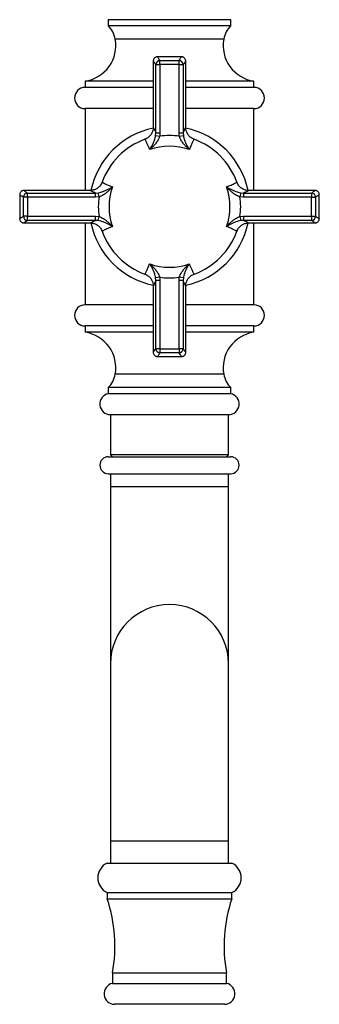
# Model space of a CAD drawing. Units: millimetres. Extents: x 140 to 2930, y 178 to 4018.
# Drawn here: x 594 to 665, y 1799 to 2032 of the extents above; entities that cross this region are included whole.
import ezdxf

# ---------------------------------------------------------------- set-up
doc = ezdxf.new("R2010")
doc.units = ezdxf.units.MM
doc.header["$LTSCALE"] = 14

msp = doc.modelspace()

# ---------------------------------------------------------------- linework, layer by layer
at = {"color": 7, "linetype": 'Continuous', "lineweight": 25}
for p, q in [((615.358, 2031.956), (615.358, 2030.506)), ((644.358, 2031.956), (615.358, 2031.956)), ((644.358, 2030.506), (644.358, 2031.956)), ((644.358, 2030.506), (615.358, 2030.506)), ((632.698, 2023.156), (627.019, 2023.156)), ((627.603, 2021.31), (627.603, 2022.283)), ((627.603, 2022.283), (632.114, 2022.283)), ((632.114, 2021.31), (632.114, 2022.283)), ((632.697, 2023.14), (632.698, 2023.14)), ((626.008, 2022.141), (626.008, 2006.434)), ((626.616, 2005.17), (626.616, 2021.31)), ((626.616, 2021.31), (627.603, 2021.31)), ((632.114, 2021.31), (627.603, 2021.31)), ((627.603, 2021.31), (627.603, 2005.17)), ((632.114, 2021.31), (633.1, 2021.31)), ((632.114, 2005.17), (632.114, 2021.31)), ((633.1, 2021.31), (633.1, 2005.17)), ((633.698, 2022.141), (633.697, 2022.141)), ((633.708, 2006.434), (633.708, 2022.141)), ((609.858, 2017.406), (609.858, 2015.906)), ((626.008, 2017.406), (609.858, 2017.406)), ((626.008, 2015.906), (609.858, 2015.906)), ((649.858, 2017.406), (633.708, 2017.406)), ((649.858, 2015.906), (633.708, 2015.906)), ((649.858, 2015.906), (649.858, 2017.406)), ((609.858, 2010.906), (609.858, 1991.506)), ((626.008, 2010.906), (609.858, 2010.906)), ((649.858, 2010.906), (633.708, 2010.906)), ((649.858, 1991.506), (649.858, 2010.906)), ((626.009, 2006.434), (626.01, 2006.434)), ((633.705, 2006.433), (633.706, 2006.434)), ((626.572, 2004.536), (626.616, 2005.17)), ((626.572, 2004.536), (627.529, 2004.359)), ((626.616, 2005.17), (627.603, 2005.17)), ((627.603, 2005.17), (627.529, 2004.359)), ((632.188, 2004.359), (632.114, 2005.17)), ((632.114, 2005.17), (633.1, 2005.17)), ((632.188, 2004.359), (633.144, 2004.536)), ((633.1, 2005.17), (633.144, 2004.536)), ((594.358, 1990.495), (594.358, 1984.816)), ((594.374, 1990.495), (594.373, 1990.495)), ((595.231, 1985.4), (595.231, 1989.911)), ((596.204, 1989.911), (595.231, 1989.911)), ((611.08, 1991.506), (595.372, 1991.506)), ((595.372, 1991.495), (595.373, 1991.495)), ((596.204, 1989.911), (596.204, 1990.898)), ((596.204, 1990.898), (612.344, 1990.898)), ((596.204, 1989.911), (596.204, 1985.4)), ((612.344, 1989.911), (596.204, 1989.911)), ((611.08, 1991.502), (611.08, 1991.503)), ((612.344, 1990.898), (612.977, 1990.942)), ((612.344, 1989.911), (612.344, 1990.898)), ((613.155, 1989.985), (612.344, 1989.911)), ((613.155, 1989.985), (612.977, 1990.942)), ((646.739, 1990.942), (646.562, 1989.985)), ((647.372, 1989.911), (646.562, 1989.985)), ((646.739, 1990.942), (647.372, 1990.898)), ((647.372, 1990.898), (663.512, 1990.898)), ((647.372, 1990.898), (647.372, 1989.911)), ((663.512, 1989.911), (647.372, 1989.911)), ((664.344, 1991.506), (648.637, 1991.506)), ((648.637, 1991.504), (648.637, 1991.503)), ((663.512, 1990.898), (663.512, 1989.911)), ((663.512, 1985.4), (663.512, 1989.911)), ((663.512, 1989.911), (664.486, 1989.911)), ((664.486, 1989.911), (664.486, 1985.4)), ((665.358, 1984.816), (665.358, 1990.495)), ((596.204, 1985.4), (595.231, 1985.4)), ((596.204, 1984.413), (596.204, 1985.4)), ((596.204, 1985.4), (612.344, 1985.4)), ((612.344, 1984.413), (612.344, 1985.4)), ((612.344, 1985.4), (613.155, 1985.326)), ((612.977, 1984.369), (613.155, 1985.326)), ((646.562, 1985.326), (647.372, 1985.4)), ((646.562, 1985.326), (646.739, 1984.369)), ((647.372, 1985.4), (663.512, 1985.4)), ((647.372, 1985.4), (647.372, 1984.413)), ((663.512, 1985.4), (663.512, 1984.413)), ((663.512, 1985.4), (664.486, 1985.4)), ((595.372, 1983.806), (611.079, 1983.806)), ((612.344, 1984.413), (596.204, 1984.413)), ((609.858, 1983.806), (609.858, 1964.406)), ((611.079, 1983.807), (611.079, 1983.808)), ((612.977, 1984.369), (612.344, 1984.413)), ((647.372, 1984.413), (646.739, 1984.369)), ((663.512, 1984.413), (647.372, 1984.413)), ((648.636, 1983.809), (648.636, 1983.808)), ((648.636, 1983.806), (664.344, 1983.806)), ((649.858, 1964.406), (649.858, 1983.806)), ((664.344, 1983.816), (664.343, 1983.816)), ((665.343, 1984.816), (665.343, 1984.816)), ((627.529, 1970.952), (626.572, 1970.775)), ((627.529, 1970.952), (627.603, 1970.141)), ((632.114, 1970.141), (632.188, 1970.952)), ((633.144, 1970.775), (632.188, 1970.952)), ((626.008, 1968.877), (626.008, 1953.17)), ((626.011, 1968.878), (626.01, 1968.877)), ((626.616, 1970.141), (626.572, 1970.775)), ((627.603, 1970.141), (626.616, 1970.141)), ((626.616, 1954.001), (626.616, 1970.141)), ((627.603, 1970.141), (627.603, 1954.001)), ((633.1, 1970.141), (632.114, 1970.141)), ((632.114, 1954.001), (632.114, 1970.141)), ((633.144, 1970.775), (633.1, 1970.141)), ((633.1, 1970.141), (633.1, 1954.001)), ((633.707, 1968.877), (633.706, 1968.877)), ((633.708, 1953.17), (633.708, 1968.877)), ((626.008, 1964.406), (609.858, 1964.406)), ((649.858, 1964.406), (633.708, 1964.406)), ((609.858, 1959.406), (609.858, 1957.906)), ((626.008, 1959.406), (609.858, 1959.406)), ((649.858, 1959.406), (633.708, 1959.406)), ((649.858, 1957.906), (649.858, 1959.406)), ((626.008, 1957.906), (609.858, 1957.906)), ((649.858, 1957.906), (633.708, 1957.906)), ((626.018, 1953.17), (626.019, 1953.17)), ((627.603, 1954.001), (626.616, 1954.001)), ((627.603, 1954.001), (632.114, 1954.001)), ((627.603, 1954.001), (627.603, 1953.028)), ((632.114, 1953.028), (627.603, 1953.028)), ((632.114, 1954.001), (632.114, 1953.028)), ((633.1, 1954.001), (632.114, 1954.001)), ((627.019, 1952.171), (627.019, 1952.171)), ((627.019, 1952.156), (632.698, 1952.156)), ((615.358, 1944.806), (615.358, 1943.356)), ((644.358, 1944.806), (615.358, 1944.806)), ((644.358, 1943.356), (615.358, 1943.356)), ((644.358, 1943.356), (644.358, 1944.806)), ((615.856, 1938.405), (643.861, 1938.405)), ((615.858, 1938.405), (615.858, 1928.906)), ((643.858, 1928.906), (643.858, 1938.405)), ((615.858, 1928.906), (616.358, 1928.406)), ((643.858, 1928.906), (615.858, 1928.906)), ((643.358, 1928.406), (643.858, 1928.906)), ((615.358, 1928.406), (644.358, 1928.406)), ((615.358, 1924.406), (644.358, 1924.406)), ((615.858, 1924.406), (615.858, 1921.406)), ((643.858, 1921.406), (643.858, 1924.406)), ((615.858, 1921.406), (615.858, 1879.406)), ((643.858, 1879.406), (643.858, 1921.406)), ((615.858, 1879.406), (615.858, 1837.406)), ((643.858, 1837.406), (643.858, 1879.406)), ((615.858, 1837.406), (615.858, 1832.166)), ((643.858, 1832.166), (643.858, 1837.406)), ((615.108, 1832.166), (644.608, 1832.166)), ((615.108, 1825.166), (615.108, 1823.666)), ((615.108, 1825.166), (644.608, 1825.166)), ((644.608, 1823.666), (644.608, 1825.166)), ((615.108, 1823.666), (644.608, 1823.666)), ((616.358, 1806.166), (616.358, 1803.666)), ((616.358, 1806.166), (643.358, 1806.166)), ((643.358, 1803.666), (643.358, 1806.166)), ((616.358, 1803.666), (643.358, 1803.666)), ((642.858, 1798.716), (616.858, 1798.716))]:
    msp.add_line(p, q, dxfattribs=at)
at = {"color": 8, "linetype": 'Continuous', "lineweight": 25}
for p, q in [((642.707, 2027.353), (617.01, 2027.353)), ((642.708, 1947.956), (617.008, 1947.956)), ((615.858, 1921.406), (629.858, 1921.406)), ((629.858, 1921.406), (643.858, 1921.406)), ((615.858, 1837.406), (629.858, 1837.406)), ((629.858, 1837.406), (643.858, 1837.406))]:
    msp.add_line(p, q, dxfattribs=at)
at = {"color": 7, "linetype": 'Continuous', "lineweight": 25, "flags": 128}
for points in [[(613.819, 1993.289), (613.84, 1993.348), (613.885, 1993.476)], [(645.831, 1993.475), (645.877, 1993.348), (645.89, 1993.31)], [(613.885, 1981.836), (613.84, 1981.963), (613.826, 1982.001)], [(645.898, 1982.022), (645.877, 1981.963), (645.831, 1981.836)]]:
    msp.add_lwpolyline(points, dxfattribs=at)
at = {"color": 7, "linetype": 'Continuous', "lineweight": 25}
for centre, radius, start, end in [((611.108, 2026.27), 6, 10.39646, 44.90053), ((648.608, 2026.27), 6, 135.09947, 169.60354), ((608.649, 2025.819), 8.5, 278.17692, 10.39646), ((651.067, 2025.819), 8.5, 169.60354, 261.82308), ((627.64, 2021.258), 1.025, 92.08552, 177.12595), ((632.076, 2021.258), 1.025, 2.87405, 87.91448), ((609.858, 2013.406), 2.5, 90, 270), ((649.858, 2013.406), 2.5, 270, 90), ((629.858, 1987.656), 19, 101.73369, 168.26828), ((629.858, 1987.656), 19, 11.74259, 78.26091), ((629.858, 1987.656), 17, 110.01808, 159.97954), ((629.858, 1987.656), 16.865, 82.06033, 97.93967), ((629.858, 1987.656), 17, 20.02005, 69.98219), ((629.858, 1987.656), 14.335, 70.86918, 109.13082), ((629.858, 1987.656), 14.335, 160.86918, 199.13082), ((629.858, 1987.656), 14.335, 340.86918, 19.13082), ((596.255, 1989.874), 1.025, 92.87405, 177.91448), ((629.858, 1987.656), 16.865, 172.06033, 187.93967), ((629.858, 1987.656), 16.865, 352.06033, 7.93967), ((663.461, 1989.874), 1.025, 2.08552, 87.12595), ((596.255, 1985.437), 1.025, 182.08552, 267.12595), ((663.461, 1985.437), 1.025, 272.87405, 357.91448), ((629.858, 1987.656), 19, 191.71901, 258.28625), ((629.858, 1987.656), 19, 281.72183, 348.28894), ((629.858, 1987.656), 17, 200.01984, 249.98218), ((629.858, 1987.656), 17, 290.01808, 339.9798), ((629.858, 1987.656), 14.335, 250.86918, 289.13082), ((629.858, 1987.656), 16.865, 262.06033, 277.93967), ((609.858, 1961.906), 2.5, 90, 270), ((649.858, 1961.906), 2.5, 270, 90), ((608.647, 1949.491), 8.501, 349.59144, 81.81008), ((651.069, 1949.491), 8.501, 98.18992, 190.40856), ((627.64, 1954.053), 1.025, 182.87405, 267.91448), ((632.076, 1954.053), 1.025, 272.08552, 357.12595), ((611.107, 1949.039), 6, 315.11661, 349.59144), ((648.609, 1949.039), 6, 190.40856, 224.88339), ((615.856, 1940.905), 2.5, 101.4782, 270), ((643.861, 1940.905), 2.5, 270, 78.5218), ((615.358, 1926.406), 2, 90, 270), ((644.358, 1926.406), 2, 270, 90), ((629.858, 1879.406), 14, 90, 180), ((629.858, 1879.406), 14, 0, 90), ((616.705, 1828.666), 3.847, 114.52955, 245.47045), ((643.011, 1828.666), 3.847, 294.52955, 65.47045), ((581.936, 1812.501), 35, 349.57041, 18.60082), ((677.78, 1812.501), 35, 161.39918, 190.42959), ((616.858, 1801.216), 2.5, 101.53696, 270), ((642.858, 1801.216), 2.5, 270, 78.46304)]:
    msp.add_arc(centre, radius, start, end, dxfattribs=at)
for points, knots in [([(627.019, 2023.145), (626.979, 2023.146), (626.858, 2023.15), (626.656, 2023.094), (626.428, 2022.976), (626.242, 2022.803), (626.112, 2022.603), (626.04, 2022.403), (626.012, 2022.249), (626.016, 2022.163), (626.017, 2022.141)], [0, 0, 0, 0, 0.0746063, 0.2296166, 0.3891774, 0.5576205, 0.7054081, 0.8378494, 0.9573393, 1, 1, 1, 1]), ([(633.7, 2022.14), (633.701, 2022.149), (633.712, 2022.236), (633.676, 2022.402), (633.595, 2022.626), (633.454, 2022.827), (633.26, 2022.995), (633.033, 2023.104), (632.839, 2023.151), (632.729, 2023.147), (632.697, 2023.146)], [0, 0, 0, 0, 0.0156515, 0.1674795, 0.3115205, 0.4672553, 0.6270271, 0.7931139, 0.9391751, 1, 1, 1, 1]), ([(626.009, 2006.434), (626.009, 2006.411), (626.013, 2006.288), (625.989, 2006.029), (625.92, 2005.672), (625.794, 2005.296), (625.612, 2004.925), (625.372, 2004.574), (625.08, 2004.254), (624.742, 2003.98), (624.393, 2003.764), (624.146, 2003.672), (624.037, 2003.631)], [0, 0, 0, 0, 0.02126725, 0.1133907, 0.21595374, 0.32444061, 0.43696873, 0.55219197, 0.66907886, 0.78695072, 0.90536898, 1, 1, 1, 1]), ([(635.679, 2003.631), (635.557, 2003.679), (635.293, 2003.781), (634.931, 2004.013), (634.598, 2004.294), (634.321, 2004.607), (634.099, 2004.94), (633.93, 2005.282), (633.812, 2005.624), (633.74, 2005.954), (633.708, 2006.226), (633.708, 2006.379), (633.708, 2006.434)], [0, 0, 0, 0, 0.1065998, 0.2299817, 0.3478828, 0.4609004, 0.569304, 0.6731117, 0.7720746, 0.8655333, 0.9520981, 1, 1, 1, 1]), ([(625.16, 2001.199), (625.162, 2001.202), (625.323, 2001.453), (625.6, 2001.917), (625.975, 2002.65), (626.247, 2003.307), (626.455, 2003.94), (626.533, 2004.338), (626.572, 2004.536)], [0, 0, 0, 0, 0.0027797, 0.2901985, 0.5026065, 0.7145119, 0.8575058, 1, 1, 1, 1]), ([(627.529, 2004.359), (627.462, 2004.167), (627.33, 2003.782), (626.987, 2003.175), (626.535, 2002.554), (625.906, 2001.866), (625.437, 2001.436), (625.163, 2001.202), (625.16, 2001.199)], [0, 0, 0, 0, 0.1423497, 0.2851812, 0.4966702, 0.7086781, 0.9972008, 1, 1, 1, 1]), ([(634.556, 2001.199), (634.554, 2001.202), (634.279, 2001.436), (633.81, 2001.866), (633.181, 2002.554), (632.729, 2003.175), (632.387, 2003.782), (632.254, 2004.167), (632.188, 2004.359)], [0, 0, 0, 0, 0.0027992, 0.2913219, 0.5033298, 0.7148188, 0.8576503, 1, 1, 1, 1]), ([(633.144, 2004.536), (633.183, 2004.338), (633.261, 2003.94), (633.469, 2003.307), (633.741, 2002.65), (634.117, 2001.917), (634.393, 2001.453), (634.555, 2001.202), (634.556, 2001.199)], [0, 0, 0, 0, 0.1424942, 0.2854881, 0.4973935, 0.7098015, 0.9972203, 1, 1, 1, 1]), ([(613.882, 1993.476), (613.835, 1993.354), (613.733, 1993.09), (613.501, 1992.728), (613.22, 1992.395), (612.906, 1992.118), (612.574, 1991.896), (612.232, 1991.728), (611.889, 1991.609), (611.56, 1991.537), (611.287, 1991.505), (611.135, 1991.506), (611.08, 1991.506)], [0, 0, 0, 0, 0.10659976, 0.22998173, 0.34788282, 0.46090043, 0.56930402, 0.67311173, 0.77207465, 0.86553328, 0.95209811, 1, 1, 1, 1]), ([(612.977, 1990.942), (613.176, 1990.981), (613.574, 1991.058), (614.207, 1991.267), (614.863, 1991.539), (615.597, 1991.914), (616.06, 1992.19), (616.312, 1992.352), (616.314, 1992.354)], [0, 0, 0, 0, 0.1424942, 0.2854881, 0.4973935, 0.7098015, 0.9972203, 1, 1, 1, 1]), ([(616.314, 1992.354), (616.312, 1992.351), (616.078, 1992.076), (615.647, 1991.608), (614.96, 1990.978), (614.338, 1990.526), (613.732, 1990.184), (613.347, 1990.051), (613.155, 1989.985)], [0, 0, 0, 0, 0.00279924, 0.2913219, 0.50332983, 0.7148188, 0.85765032, 1, 1, 1, 1]), ([(646.562, 1989.985), (646.369, 1990.051), (645.984, 1990.184), (645.378, 1990.526), (644.756, 1990.978), (644.069, 1991.608), (643.638, 1992.076), (643.404, 1992.351), (643.402, 1992.354)], [0, 0, 0, 0, 0.1423497, 0.2851812, 0.4966702, 0.7086781, 0.9972008, 1, 1, 1, 1]), ([(643.402, 1992.354), (643.404, 1992.352), (643.656, 1992.19), (644.12, 1991.914), (644.853, 1991.539), (645.509, 1991.267), (646.143, 1991.058), (646.54, 1990.981), (646.739, 1990.942)], [0, 0, 0, 0, 0.0027797, 0.2901985, 0.5026065, 0.7145119, 0.8575058, 1, 1, 1, 1]), ([(648.637, 1991.505), (648.614, 1991.504), (648.491, 1991.501), (648.232, 1991.525), (647.874, 1991.593), (647.498, 1991.719), (647.127, 1991.902), (646.776, 1992.141), (646.457, 1992.433), (646.183, 1992.772), (645.967, 1993.121), (645.875, 1993.367), (645.834, 1993.477)], [0, 0, 0, 0, 0.0212673, 0.1133907, 0.2159537, 0.3244406, 0.4369687, 0.552192, 0.6690789, 0.7869507, 0.905369, 1, 1, 1, 1]), ([(595.373, 1991.497), (595.365, 1991.498), (595.278, 1991.51), (595.112, 1991.474), (594.888, 1991.392), (594.687, 1991.251), (594.518, 1991.057), (594.41, 1990.831), (594.362, 1990.636), (594.367, 1990.527), (594.368, 1990.495)], [0, 0, 0, 0, 0.0156515, 0.16747952, 0.31152048, 0.46725532, 0.62702707, 0.79311395, 0.93917511, 1, 1, 1, 1]), ([(665.347, 1990.495), (665.348, 1990.534), (665.352, 1990.656), (665.297, 1990.857), (665.179, 1991.085), (665.006, 1991.272), (664.805, 1991.402), (664.606, 1991.473), (664.451, 1991.502), (664.366, 1991.498), (664.343, 1991.497)], [0, 0, 0, 0, 0.0746063, 0.2296166, 0.3891774, 0.5576205, 0.7054081, 0.8378494, 0.9573393, 1, 1, 1, 1]), ([(613.155, 1985.326), (613.347, 1985.26), (613.732, 1985.127), (614.338, 1984.785), (614.96, 1984.333), (615.647, 1983.703), (616.078, 1983.235), (616.312, 1982.96), (616.314, 1982.957)], [0, 0, 0, 0, 0.1423497, 0.2851812, 0.4966702, 0.7086781, 0.9972008, 1, 1, 1, 1]), ([(643.402, 1982.957), (643.404, 1982.96), (643.638, 1983.235), (644.069, 1983.703), (644.756, 1984.333), (645.378, 1984.785), (645.984, 1985.127), (646.369, 1985.26), (646.562, 1985.326)], [0, 0, 0, 0, 0.0027992, 0.2913219, 0.5033298, 0.7148188, 0.8576503, 1, 1, 1, 1]), ([(594.369, 1984.816), (594.368, 1984.777), (594.364, 1984.655), (594.419, 1984.454), (594.537, 1984.226), (594.71, 1984.039), (594.911, 1983.909), (595.11, 1983.838), (595.265, 1983.809), (595.351, 1983.813), (595.373, 1983.814)], [0, 0, 0, 0, 0.0746063, 0.2296166, 0.3891774, 0.5576205, 0.7054081, 0.8378494, 0.9573393, 1, 1, 1, 1]), ([(611.079, 1983.806), (611.102, 1983.807), (611.226, 1983.81), (611.484, 1983.786), (611.842, 1983.718), (612.218, 1983.592), (612.589, 1983.409), (612.94, 1983.17), (613.259, 1982.878), (613.534, 1982.539), (613.749, 1982.19), (613.842, 1981.944), (613.883, 1981.834)], [0, 0, 0, 0, 0.0212673, 0.1133907, 0.2159537, 0.3244406, 0.4369687, 0.552192, 0.6690789, 0.7869507, 0.905369, 1, 1, 1, 1]), ([(616.314, 1982.957), (616.312, 1982.959), (616.06, 1983.121), (615.597, 1983.397), (614.863, 1983.772), (614.207, 1984.044), (613.574, 1984.253), (613.176, 1984.33), (612.977, 1984.369)], [0, 0, 0, 0, 0.0027797, 0.2901985, 0.5026065, 0.7145119, 0.8575058, 1, 1, 1, 1]), ([(646.739, 1984.369), (646.54, 1984.33), (646.143, 1984.253), (645.509, 1984.044), (644.853, 1983.772), (644.12, 1983.397), (643.656, 1983.121), (643.404, 1982.959), (643.402, 1982.957)], [0, 0, 0, 0, 0.1424942, 0.2854881, 0.4973935, 0.7098015, 0.9972203, 1, 1, 1, 1]), ([(645.834, 1981.835), (645.881, 1981.957), (645.984, 1982.221), (646.215, 1982.583), (646.497, 1982.916), (646.81, 1983.193), (647.142, 1983.415), (647.485, 1983.583), (647.827, 1983.702), (648.157, 1983.774), (648.429, 1983.806), (648.582, 1983.805), (648.636, 1983.805)], [0, 0, 0, 0, 0.10659976, 0.22998173, 0.34788282, 0.46090043, 0.56930402, 0.67311173, 0.77207465, 0.86553328, 0.95209811, 1, 1, 1, 1]), ([(664.343, 1983.814), (664.351, 1983.813), (664.439, 1983.801), (664.604, 1983.837), (664.828, 1983.919), (665.029, 1984.06), (665.198, 1984.254), (665.306, 1984.48), (665.354, 1984.675), (665.349, 1984.784), (665.348, 1984.816)], [0, 0, 0, 0, 0.0156515, 0.16747952, 0.31152048, 0.46725532, 0.62702707, 0.79311395, 0.93917511, 1, 1, 1, 1]), ([(626.572, 1970.775), (626.533, 1970.973), (626.455, 1971.371), (626.247, 1972.004), (625.975, 1972.661), (625.6, 1973.394), (625.323, 1973.858), (625.162, 1974.109), (625.16, 1974.112)], [0, 0, 0, 0, 0.1424942, 0.2854881, 0.4973935, 0.7098015, 0.9972203, 1, 1, 1, 1]), ([(625.16, 1974.112), (625.163, 1974.109), (625.437, 1973.875), (625.906, 1973.445), (626.535, 1972.757), (626.987, 1972.136), (627.33, 1971.529), (627.462, 1971.144), (627.529, 1970.952)], [0, 0, 0, 0, 0.0027992, 0.2913219, 0.5033298, 0.7148188, 0.8576503, 1, 1, 1, 1]), ([(632.188, 1970.952), (632.254, 1971.144), (632.387, 1971.529), (632.729, 1972.136), (633.181, 1972.757), (633.81, 1973.445), (634.279, 1973.875), (634.554, 1974.109), (634.556, 1974.112)], [0, 0, 0, 0, 0.1423497, 0.2851812, 0.4966702, 0.7086781, 0.9972008, 1, 1, 1, 1]), ([(634.556, 1974.112), (634.555, 1974.109), (634.393, 1973.858), (634.117, 1973.394), (633.741, 1972.661), (633.469, 1972.004), (633.261, 1971.371), (633.183, 1970.973), (633.144, 1970.775)], [0, 0, 0, 0, 0.0027797, 0.2901985, 0.5026065, 0.7145119, 0.8575058, 1, 1, 1, 1]), ([(624.037, 1971.68), (624.16, 1971.632), (624.423, 1971.53), (624.786, 1971.298), (625.119, 1971.017), (625.395, 1970.704), (625.617, 1970.371), (625.786, 1970.029), (625.905, 1969.687), (625.976, 1969.357), (626.009, 1969.085), (626.008, 1968.932), (626.008, 1968.877)], [0, 0, 0, 0, 0.1065998, 0.2299817, 0.3478828, 0.4609004, 0.569304, 0.6731117, 0.7720746, 0.8655333, 0.9520981, 1, 1, 1, 1]), ([(633.707, 1968.877), (633.707, 1968.9), (633.703, 1969.023), (633.728, 1969.282), (633.796, 1969.639), (633.922, 1970.015), (634.105, 1970.386), (634.344, 1970.737), (634.636, 1971.057), (634.975, 1971.331), (635.324, 1971.547), (635.57, 1971.639), (635.679, 1971.68)], [0, 0, 0, 0, 0.0212673, 0.1133907, 0.2159537, 0.3244406, 0.4369687, 0.552192, 0.6690789, 0.7869507, 0.905369, 1, 1, 1, 1]), ([(626.017, 1953.171), (626.016, 1953.162), (626.004, 1953.075), (626.04, 1952.909), (626.121, 1952.686), (626.263, 1952.484), (626.457, 1952.316), (626.683, 1952.207), (626.877, 1952.16), (626.987, 1952.164), (627.019, 1952.165)], [0, 0, 0, 0, 0.0156515, 0.1674795, 0.3115205, 0.4672553, 0.6270271, 0.7931139, 0.9391751, 1, 1, 1, 1]), ([(632.697, 1952.166), (632.737, 1952.165), (632.858, 1952.161), (633.06, 1952.217), (633.288, 1952.335), (633.474, 1952.508), (633.605, 1952.708), (633.676, 1952.908), (633.704, 1953.062), (633.7, 1953.148), (633.699, 1953.17)], [0, 0, 0, 0, 0.07460633, 0.22961658, 0.38917739, 0.55762054, 0.70540813, 0.83784942, 0.95733935, 1, 1, 1, 1])]:
    msp.add_open_spline(points, degree=3, knots=knots, dxfattribs=at)
at = {"color": 8, "linetype": 'Continuous', "lineweight": 25}
for points, knots in [([(627.019, 2023.14), (627.016, 2023.145), (627.006, 2023.159), (627.062, 2023.077), (627.176, 2022.91), (627.353, 2022.652), (627.519, 2022.406), (627.603, 2022.283)], [0, 0, 0, 0, 0.0934878, 0.3182982, 0.5431108, 0.7715529, 1, 1, 1, 1]), ([(632.114, 2022.283), (632.211, 2022.427), (632.406, 2022.715), (632.593, 2022.988), (632.698, 2023.141), (632.698, 2023.14), (632.697, 2023.14)], [0, 0, 0, 0, 0.2717272, 0.5434448, 0.8215496, 1, 1, 1, 1]), ([(626.616, 2021.31), (626.532, 2021.427), (626.364, 2021.662), (626.183, 2021.913), (626.065, 2022.078), (626.006, 2022.159), (626.016, 2022.145), (626.018, 2022.141)], [0, 0, 0, 0, 0.2248495, 0.4496942, 0.6780941, 0.9064916, 1, 1, 1, 1]), ([(633.697, 2022.141), (633.698, 2022.141), (633.698, 2022.142), (633.595, 2022), (633.406, 2021.737), (633.202, 2021.452), (633.1, 2021.31)], [0, 0, 0, 0, 0.1686831, 0.4414989, 0.7207443, 1, 1, 1, 1]), ([(626.01, 2006.434), (626.013, 2006.44), (626.02, 2006.452), (626.093, 2006.322), (626.215, 2006.072), (626.387, 2005.701), (626.54, 2005.347), (626.616, 2005.17)], [0, 0, 0, 0, 0.17967364, 0.38160853, 0.58354527, 0.79177059, 1, 1, 1, 1]), ([(633.1, 2005.17), (633.169, 2005.329), (633.313, 2005.663), (633.483, 2006.035), (633.614, 2006.303), (633.694, 2006.449), (633.701, 2006.438), (633.705, 2006.433)], [0, 0, 0, 0, 0.1868936, 0.3933178, 0.5997389, 0.8128247, 1, 1, 1, 1]), ([(625.16, 2001.199), (625.058, 2001.447), (624.854, 2001.944), (624.6, 2002.515), (624.393, 2002.964), (624.231, 2003.294), (624.116, 2003.515), (624.052, 2003.625), (624.045, 2003.618), (624.043, 2003.616)], [0, 0, 0, 0, 0.1612473, 0.3238686, 0.4697532, 0.6156376, 0.765733, 0.9158282, 1, 1, 1, 1]), ([(635.673, 2003.615), (635.67, 2003.618), (635.664, 2003.623), (635.599, 2003.512), (635.483, 2003.29), (635.287, 2002.887), (634.991, 2002.248), (634.702, 2001.551), (634.556, 2001.199)], [0, 0, 0, 0, 0.0888798, 0.2352367, 0.3858562, 0.5364761, 0.7662254, 1, 1, 1, 1]), ([(613.898, 1993.47), (613.896, 1993.468), (613.89, 1993.461), (614.002, 1993.396), (614.224, 1993.28), (614.626, 1993.084), (615.266, 1992.788), (615.963, 1992.499), (616.314, 1992.354)], [0, 0, 0, 0, 0.0889091, 0.2352613, 0.385876, 0.536491, 0.7662329, 1, 1, 1, 1]), ([(643.402, 1992.354), (643.649, 1992.455), (644.146, 1992.659), (644.718, 1992.913), (645.166, 1993.121), (645.497, 1993.282), (645.717, 1993.398), (645.827, 1993.462), (645.821, 1993.468), (645.819, 1993.47)], [0, 0, 0, 0, 0.1612437, 0.3238612, 0.4697426, 0.6156237, 0.7657157, 0.9158074, 1, 1, 1, 1]), ([(595.231, 1989.911), (595.087, 1990.009), (594.799, 1990.204), (594.526, 1990.391), (594.373, 1990.495), (594.374, 1990.495), (594.374, 1990.495)], [0, 0, 0, 0, 0.27172715, 0.54344478, 0.82154962, 1, 1, 1, 1]), ([(595.373, 1991.495), (595.373, 1991.495), (595.372, 1991.495), (595.514, 1991.393), (595.776, 1991.204), (596.061, 1991), (596.204, 1990.898)], [0, 0, 0, 0, 0.16868314, 0.44149887, 0.72074429, 1, 1, 1, 1]), ([(612.344, 1990.898), (612.185, 1990.966), (611.851, 1991.11), (611.479, 1991.281), (611.21, 1991.411), (611.065, 1991.491), (611.075, 1991.499), (611.08, 1991.502)], [0, 0, 0, 0, 0.1868936, 0.3933178, 0.5997389, 0.8128247, 1, 1, 1, 1]), ([(648.637, 1991.503), (648.642, 1991.5), (648.654, 1991.494), (648.524, 1991.421), (648.275, 1991.298), (647.903, 1991.127), (647.549, 1990.974), (647.372, 1990.898)], [0, 0, 0, 0, 0.17967364, 0.38160853, 0.58354527, 0.79177059, 1, 1, 1, 1]), ([(663.512, 1990.898), (663.63, 1990.982), (663.865, 1991.149), (664.115, 1991.33), (664.28, 1991.449), (664.362, 1991.508), (664.348, 1991.498), (664.344, 1991.495)], [0, 0, 0, 0, 0.22484947, 0.44969423, 0.67809409, 0.90649165, 1, 1, 1, 1]), ([(665.343, 1990.495), (665.347, 1990.498), (665.362, 1990.508), (665.279, 1990.451), (665.112, 1990.337), (664.854, 1990.161), (664.608, 1989.994), (664.486, 1989.911)], [0, 0, 0, 0, 0.09348781, 0.31829822, 0.5431108, 0.77155287, 1, 1, 1, 1]), ([(594.373, 1984.816), (594.369, 1984.813), (594.354, 1984.803), (594.437, 1984.86), (594.604, 1984.974), (594.862, 1985.15), (595.108, 1985.317), (595.231, 1985.4)], [0, 0, 0, 0, 0.09348781, 0.31829822, 0.5431108, 0.77155287, 1, 1, 1, 1]), ([(664.486, 1985.4), (664.63, 1985.302), (664.917, 1985.107), (665.191, 1984.92), (665.343, 1984.816), (665.343, 1984.816), (665.343, 1984.816)], [0, 0, 0, 0, 0.27172715, 0.54344478, 0.82154962, 1, 1, 1, 1]), ([(596.204, 1984.413), (596.086, 1984.329), (595.852, 1984.162), (595.601, 1983.981), (595.436, 1983.862), (595.355, 1983.803), (595.368, 1983.813), (595.372, 1983.816)], [0, 0, 0, 0, 0.22484947, 0.44969423, 0.67809409, 0.90649165, 1, 1, 1, 1]), ([(611.079, 1983.808), (611.074, 1983.811), (611.062, 1983.817), (611.192, 1983.89), (611.442, 1984.013), (611.813, 1984.184), (612.167, 1984.337), (612.344, 1984.413)], [0, 0, 0, 0, 0.17967364, 0.38160853, 0.58354527, 0.79177059, 1, 1, 1, 1]), ([(616.314, 1982.957), (616.067, 1982.856), (615.57, 1982.652), (614.998, 1982.398), (614.55, 1982.19), (614.219, 1982.029), (613.999, 1981.913), (613.889, 1981.849), (613.895, 1981.843), (613.898, 1981.841)], [0, 0, 0, 0, 0.16124399, 0.32386186, 0.46974346, 0.61562484, 0.76571714, 0.91580916, 1, 1, 1, 1]), ([(645.818, 1981.841), (645.82, 1981.843), (645.826, 1981.85), (645.715, 1981.915), (645.493, 1982.031), (645.09, 1982.227), (644.45, 1982.523), (643.753, 1982.812), (643.402, 1982.957)], [0, 0, 0, 0, 0.08890686, 0.23525941, 0.38587448, 0.53648989, 0.76623234, 1, 1, 1, 1]), ([(647.372, 1984.413), (647.531, 1984.345), (647.866, 1984.201), (648.237, 1984.03), (648.506, 1983.9), (648.651, 1983.82), (648.641, 1983.812), (648.636, 1983.809)], [0, 0, 0, 0, 0.1868936, 0.3933178, 0.5997389, 0.8128247, 1, 1, 1, 1]), ([(664.343, 1983.816), (664.344, 1983.816), (664.344, 1983.816), (664.202, 1983.918), (663.94, 1984.107), (663.655, 1984.311), (663.512, 1984.413)], [0, 0, 0, 0, 0.16868314, 0.44149887, 0.72074429, 1, 1, 1, 1]), ([(624.044, 1971.696), (624.046, 1971.693), (624.053, 1971.688), (624.118, 1971.799), (624.234, 1972.021), (624.429, 1972.424), (624.725, 1973.063), (625.014, 1973.76), (625.16, 1974.112)], [0, 0, 0, 0, 0.0888796, 0.2352365, 0.3858561, 0.536476, 0.7662253, 1, 1, 1, 1]), ([(634.556, 1974.112), (634.658, 1973.864), (634.862, 1973.367), (635.116, 1972.796), (635.324, 1972.347), (635.485, 1972.017), (635.6, 1971.796), (635.665, 1971.686), (635.671, 1971.693), (635.673, 1971.695)], [0, 0, 0, 0, 0.1612474, 0.3238687, 0.4697534, 0.6156378, 0.7657333, 0.9158285, 1, 1, 1, 1]), ([(626.616, 1970.141), (626.548, 1969.982), (626.403, 1969.648), (626.233, 1969.276), (626.102, 1969.008), (626.023, 1968.862), (626.015, 1968.873), (626.011, 1968.878)], [0, 0, 0, 0, 0.1868936, 0.3933178, 0.5997389, 0.8128247, 1, 1, 1, 1]), ([(633.706, 1968.877), (633.703, 1968.871), (633.696, 1968.859), (633.624, 1968.989), (633.501, 1969.239), (633.329, 1969.61), (633.177, 1969.964), (633.1, 1970.141)], [0, 0, 0, 0, 0.1796736, 0.3816085, 0.5835453, 0.7917706, 1, 1, 1, 1]), ([(626.019, 1953.17), (626.019, 1953.17), (626.018, 1953.169), (626.121, 1953.311), (626.31, 1953.574), (626.514, 1953.859), (626.616, 1954.001)], [0, 0, 0, 0, 0.1686831, 0.4414989, 0.7207443, 1, 1, 1, 1]), ([(627.603, 1953.028), (627.505, 1952.884), (627.31, 1952.596), (627.123, 1952.323), (627.018, 1952.17), (627.019, 1952.171), (627.019, 1952.171)], [0, 0, 0, 0, 0.2717272, 0.5434448, 0.8215496, 1, 1, 1, 1]), ([(632.698, 1952.171), (632.701, 1952.166), (632.711, 1952.152), (632.654, 1952.234), (632.54, 1952.401), (632.363, 1952.659), (632.197, 1952.905), (632.114, 1953.028)], [0, 0, 0, 0, 0.0934878, 0.3182982, 0.5431108, 0.7715529, 1, 1, 1, 1]), ([(633.1, 1954.001), (633.184, 1953.884), (633.352, 1953.649), (633.533, 1953.398), (633.652, 1953.233), (633.711, 1953.152), (633.701, 1953.166), (633.698, 1953.17)], [0, 0, 0, 0, 0.22484947, 0.44969423, 0.67809409, 0.90649165, 1, 1, 1, 1])]:
    msp.add_open_spline(points, degree=3, knots=knots, dxfattribs=at)

doc.saveas('drawing.dxf')
